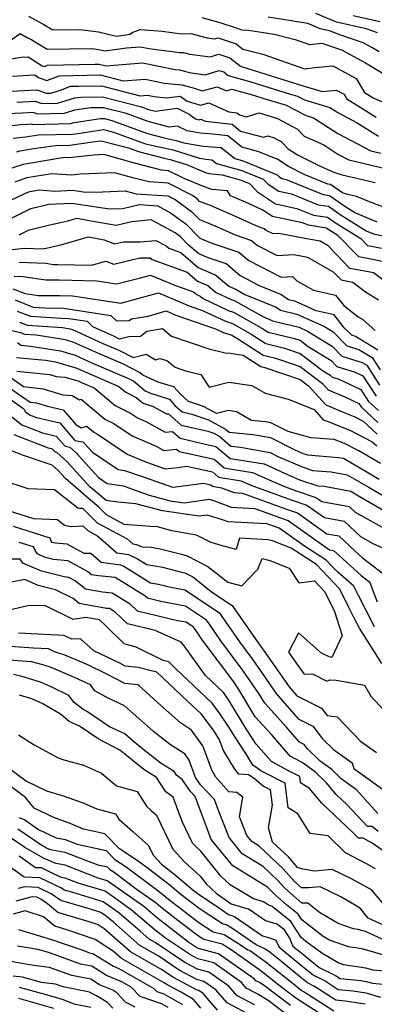
# Model space of a CAD drawing. Extents: x 1839445 to 1843564, y 2720541 to 2723595.
# Drawn here: x 1841473 to 1841574, y 2722872 to 2723154 of the extents above; entities that cross this region are included whole.
import ezdxf

# ---------------------------------------------------------------- set-up
doc = ezdxf.new("R2010")
doc.units = 0

msp = doc.modelspace()

# ---------------------------------------------------------------- linework, layer by layer
at = {"layer": 'Unknown_Line_Type', "color": 0}
for points in [[(1841475.39, 2723154.74, 878), (1841479.8, 2723152.42, 878), (1841482.42, 2723150.87, 878), (1841490.11, 2723150.96, 878), (1841495.45, 2723150.31, 878), (1841500.6, 2723149.03, 878), (1841504.53, 2723149.61, 878), (1841505.14, 2723150.07, 878), (1841507.4, 2723150.93, 878), (1841513.73, 2723150.44, 878), (1841519.28, 2723149.72, 878), (1841521.93, 2723149.8, 878), (1841526.6, 2723148.53, 878), (1841528.83, 2723148.25, 878), (1841529.77, 2723148.54, 878), (1841534.87, 2723146.88, 878), (1841536.81, 2723145.31, 878), (1841542.54, 2723143.86, 878), (1841554.44, 2723139.71, 878), (1841557.4, 2723140.09, 878), (1841562.56, 2723140.58, 878), (1841569.29, 2723136.93, 878), (1841571.64, 2723132.96, 878), (1841574.28, 2723131.32, 878), (1841581.24, 2723128.22, 878)], [(1841575.37, 2723149.97, 872), (1841572.14, 2723151.14, 872), (1841563.63, 2723153.01, 872), (1841557.72, 2723155.57, 872)], [(1841576.03, 2723153.19, 870), (1841568.35, 2723154.88, 870)], [(1841525.1, 2723154.36, 876), (1841530.23, 2723152.97, 876), (1841534.94, 2723151.44, 876), (1841536.56, 2723150.82, 876), (1841538.46, 2723150.77, 876), (1841545.76, 2723149.59, 876), (1841551.8, 2723148.05, 876), (1841555.9, 2723146.62, 876), (1841559.44, 2723147.08, 876), (1841565.09, 2723145.1, 876), (1841571.94, 2723141.39, 876), (1841577.79, 2723137.93, 876)], [(1841575.85, 2723144.53, 874), (1841573.71, 2723145.8, 874), (1841571.21, 2723147.15, 874), (1841564.83, 2723149.38, 874), (1841561.65, 2723150.54, 874), (1841558.9, 2723151.14, 874), (1841557, 2723151.96, 874), (1841555.42, 2723152.65, 874), (1841544.02, 2723154.5, 874)], [(1841469.84, 2723147.49, 880), (1841473.08, 2723149.84, 880), (1841474.83, 2723148.78, 880), (1841476.38, 2723147.96, 880), (1841480.76, 2723145.37, 880), (1841493.6, 2723145.51, 880), (1841495.52, 2723145.28, 880), (1841497.37, 2723144.82, 880), (1841503.54, 2723145.72, 880), (1841507.42, 2723146.04, 880), (1841510.55, 2723145.4, 880), (1841518.81, 2723144.34, 880), (1841519.83, 2723144.37, 880), (1841521.62, 2723143.88, 880), (1841527.45, 2723143.14, 880), (1841529.91, 2723143.88, 880), (1841533.11, 2723142.84, 880), (1841536.1, 2723140.44, 880), (1841538.23, 2723139.84, 880), (1841551.27, 2723135.69, 880), (1841552.56, 2723135.31, 880), (1841554.08, 2723134.88, 880), (1841559.54, 2723133.24, 880), (1841563.56, 2723133.62, 880), (1841565.78, 2723132.41, 880), (1841566.56, 2723131.09, 880), (1841574.97, 2723125.9, 880)], [(1841462.36, 2723141.22, 882), (1841473.37, 2723143.04, 882), (1841475.34, 2723143.16, 882), (1841479.38, 2723140.6, 882), (1841479.97, 2723140.4, 882), (1841480.91, 2723140.78, 882), (1841494.51, 2723141.07, 882), (1841495.69, 2723141.08, 882), (1841497.69, 2723140.57, 882), (1841508.12, 2723141.4, 882), (1841517.39, 2723139.51, 882), (1841518.74, 2723139.38, 882), (1841521.47, 2723138.61, 882), (1841526.06, 2723138.03, 882), (1841530.04, 2723139.23, 882), (1841531.35, 2723138.81, 882), (1841532.58, 2723137.82, 882), (1841539.07, 2723135.99, 882), (1841547.06, 2723133.46, 882), (1841550.41, 2723132.45, 882), (1841552.47, 2723131.87, 882), (1841554.45, 2723130.85, 882), (1841561.71, 2723128.67, 882), (1841564.05, 2723127.17, 882), (1841569.56, 2723124.23, 882), (1841575.65, 2723120.47, 882)], [(1841470.84, 2723137.58, 884), (1841477.15, 2723137.95, 884), (1841478.5, 2723137.1, 884), (1841480.67, 2723136.36, 884), (1841484.17, 2723137.74, 884), (1841492.14, 2723137.91, 884), (1841496, 2723137.96, 884), (1841502.54, 2723136.27, 884), (1841508.82, 2723136.77, 884), (1841514.4, 2723135.63, 884), (1841519.34, 2723135.13, 884), (1841522.54, 2723134.23, 884), (1841525.14, 2723133.41, 884), (1841529.42, 2723134.58, 884), (1841532.08, 2723133.39, 884), (1841533.67, 2723133.9, 884), (1841539.9, 2723132.15, 884), (1841542.84, 2723131.22, 884), (1841548.27, 2723129.59, 884), (1841549, 2723129.38, 884), (1841554.89, 2723126.35, 884), (1841557.07, 2723125.69, 884), (1841564.05, 2723121.23, 884), (1841573.48, 2723116.21, 884), (1841576.27, 2723115.53, 884)], [(1841470.51, 2723133.35, 886), (1841477.81, 2723133.72, 886), (1841480.56, 2723132.75, 886), (1841481.84, 2723132.78, 886), (1841484.88, 2723133.7, 886), (1841487.42, 2723134.7, 886), (1841489.76, 2723134.75, 886), (1841496.3, 2723134.83, 886), (1841507.38, 2723131.97, 886), (1841509.52, 2723132.14, 886), (1841511.42, 2723131.75, 886), (1841514.91, 2723131.39, 886), (1841518.87, 2723131.88, 886), (1841520.82, 2723130.49, 886), (1841524.66, 2723129.27, 886), (1841527.09, 2723129.94, 886), (1841532.76, 2723127.39, 886), (1841535.09, 2723127.14, 886), (1841535.83, 2723126.54, 886), (1841537.83, 2723126.01, 886), (1841541.45, 2723127.15, 886), (1841546.69, 2723125.51, 886), (1841552.43, 2723122.41, 886), (1841554.34, 2723120.45, 886), (1841559.95, 2723117.91, 886), (1841564.05, 2723115.29, 886), (1841567.11, 2723113.66, 886), (1841576.8, 2723111.32, 886)], [(1841472.07, 2723130.19, 888), (1841477.31, 2723130.45, 888), (1841479.28, 2723129.76, 888), (1841483.73, 2723129.86, 888), (1841488.71, 2723131.38, 888), (1841490.42, 2723131.63, 888), (1841496.6, 2723131.71, 888), (1841507.81, 2723128.81, 888), (1841509.81, 2723128.09, 888), (1841511.79, 2723127.54, 888), (1841517.99, 2723128.43, 888), (1841521.46, 2723126.71, 888), (1841523.25, 2723125.43, 888), (1841524.17, 2723125.13, 888), (1841524.76, 2723125.3, 888), (1841526.14, 2723124.68, 888), (1841533.78, 2723123.83, 888), (1841536.18, 2723121.9, 888), (1841542.72, 2723120.15, 888), (1841543.98, 2723120.55, 888), (1841545.8, 2723119.98, 888), (1841547.78, 2723118.91, 888), (1841549.8, 2723116.85, 888), (1841552.46, 2723115.13, 888), (1841558.76, 2723111.9, 888), (1841562.84, 2723110.1, 888), (1841564.89, 2723109.49, 888), (1841574.68, 2723107.18, 888)], [(1841577.62, 2723099.95, 890), (1841573.1, 2723101.64, 890), (1841569.39, 2723103.14, 890), (1841566.52, 2723103.81, 890), (1841565.31, 2723104.17, 890), (1841561.93, 2723106.57, 890), (1841561.17, 2723106.69, 890), (1841554.38, 2723109.44, 890), (1841549.87, 2723111.76, 890), (1841546.81, 2723113.72, 890), (1841541.42, 2723115.95, 890), (1841536.53, 2723117.25, 890), (1841532.47, 2723120.53, 890), (1841528.23, 2723121, 890), (1841524.58, 2723121.28, 890), (1841520.85, 2723121.92, 890), (1841518.05, 2723123.31, 890), (1841515.73, 2723122.98, 890), (1841509.66, 2723124.66, 890), (1841503.54, 2723126.87, 890), (1841496.9, 2723128.58, 890), (1841493.25, 2723128.54, 890), (1841488.6, 2723127.85, 890), (1841485.61, 2723126.94, 890), (1841478, 2723126.77, 890), (1841476.81, 2723127.19, 890), (1841473.64, 2723127.03, 890), (1841467.45, 2723126.76, 890)], [(1841468.47, 2723123.18, 892), (1841473.05, 2723123.77, 892), (1841475.2, 2723123.87, 892), (1841476.31, 2723123.93, 892), (1841476.72, 2723123.78, 892), (1841487.5, 2723124.02, 892), (1841488.49, 2723124.32, 892), (1841496.07, 2723125.44, 892), (1841497.2, 2723125.46, 892), (1841499.26, 2723124.92, 892), (1841509.52, 2723121.23, 892), (1841514.28, 2723119.91, 892), (1841517.73, 2723119.18, 892), (1841519.9, 2723118.5, 892), (1841525.41, 2723117.55, 892), (1841530.59, 2723117.15, 892), (1841534.47, 2723114.02, 892), (1841536.65, 2723113.42, 892), (1841546.63, 2723109.39, 892), (1841547.07, 2723108.92, 892), (1841548.06, 2723108.27, 892), (1841549.22, 2723108.03, 892), (1841559.79, 2723103.74, 892), (1841561.62, 2723103.47, 892), (1841566.25, 2723100.19, 892), (1841569.02, 2723098.48, 892), (1841575.2, 2723095.93, 892)], [(1841471.04, 2723119.81, 894), (1841474.57, 2723120.27, 894), (1841478.32, 2723120.78, 894), (1841488.06, 2723120.99, 894), (1841490.2, 2723121.3, 894), (1841496.94, 2723122.31, 894), (1841499.73, 2723121.57, 894), (1841508.61, 2723118.34, 894), (1841511.02, 2723117.72, 894), (1841516.86, 2723116.48, 894), (1841524.41, 2723114.14, 894), (1841526.24, 2723113.82, 894), (1841527.97, 2723113.69, 894), (1841529.26, 2723112.65, 894), (1841536.47, 2723110.65, 894), (1841542.66, 2723108.15, 894), (1841544.04, 2723106.7, 894), (1841547.13, 2723104.66, 894), (1841550.76, 2723103.9, 894), (1841558.41, 2723100.8, 894), (1841561.31, 2723100.36, 894), (1841564.63, 2723098.01, 894), (1841572.14, 2723093.38, 894), (1841574.24, 2723092.51, 894), (1841577.01, 2723091.87, 894)], [(1841472.08, 2723115.93, 896), (1841472.99, 2723116.24, 896), (1841477.56, 2723116.99, 896), (1841483.23, 2723117.76, 896), (1841487.29, 2723117.85, 896), (1841493.72, 2723118.77, 896), (1841496.21, 2723119.14, 896), (1841504.07, 2723117.07, 896), (1841506.91, 2723116.03, 896), (1841514.27, 2723114.14, 896), (1841515.99, 2723113.77, 896), (1841520.67, 2723112.33, 896), (1841526.12, 2723110.03, 896), (1841527.08, 2723109.71, 896), (1841530.87, 2723109.38, 896), (1841536.29, 2723107.88, 896), (1841538.68, 2723106.92, 896), (1841541, 2723104.47, 896), (1841546.2, 2723101.04, 896), (1841552.3, 2723099.77, 896), (1841557.02, 2723097.86, 896), (1841561.01, 2723097.25, 896), (1841563.02, 2723095.83, 896), (1841570.58, 2723091.17, 896), (1841572.52, 2723089.15, 896), (1841573.66, 2723088.95, 896), (1841576.46, 2723088.35, 896)], [(1841576.69, 2723084.55, 898), (1841573.46, 2723085.24, 898), (1841569.99, 2723085.87, 898), (1841564.04, 2723092.02, 898), (1841561.4, 2723093.65, 898), (1841560.7, 2723094.14, 898), (1841555.64, 2723094.91, 898), (1841553.84, 2723095.64, 898), (1841545.27, 2723097.43, 898), (1841542.3, 2723099.39, 898), (1841537.6, 2723101.5, 898), (1841533.23, 2723103.39, 898), (1841532.4, 2723104.83, 898), (1841527.93, 2723105.21, 898), (1841525.03, 2723106.18, 898), (1841519.99, 2723108.3, 898), (1841515.56, 2723110.55, 898), (1841513.52, 2723110.69, 898), (1841505.83, 2723112.73, 898), (1841497.04, 2723115.15, 898), (1841494.16, 2723115.02, 898), (1841486.99, 2723114.2, 898), (1841485.72, 2723114.29, 898), (1841473.95, 2723112.36, 898), (1841470.69, 2723111.23, 898)], [(1841577.63, 2723078.73, 900), (1841574.23, 2723081.33, 900), (1841573.27, 2723081.53, 900), (1841567.45, 2723082.58, 900), (1841561.22, 2723089.03, 900), (1841558.9, 2723090.37, 900), (1841554.54, 2723091.15, 900), (1841547.12, 2723092.56, 900), (1841545.45, 2723092.45, 900), (1841543.5, 2723093.44, 900), (1841542.91, 2723093.95, 900), (1841541.29, 2723094.49, 900), (1841533.85, 2723097.84, 900), (1841527.52, 2723100.57, 900), (1841524.38, 2723101.77, 900), (1841523.72, 2723102.45, 900), (1841522.35, 2723103.45, 900), (1841515.45, 2723106.95, 900), (1841509.89, 2723107.33, 900), (1841505.31, 2723108.54, 900), (1841500.08, 2723109.98, 900), (1841490.27, 2723109.54, 900), (1841487.86, 2723109.26, 900), (1841482.15, 2723109.66, 900), (1841474.91, 2723108.48, 900), (1841471.51, 2723107.3, 900)], [(1841465.55, 2723099.78, 902), (1841474.59, 2723104.15, 902), (1841475.86, 2723104.59, 902), (1841478.58, 2723105.04, 902), (1841482.94, 2723104.73, 902), (1841488.14, 2723104.94, 902), (1841491.71, 2723104.4, 902), (1841496.64, 2723104.52, 902), (1841503.12, 2723104.81, 902), (1841504.79, 2723104.35, 902), (1841506.26, 2723103.96, 902), (1841515.34, 2723103.35, 902), (1841517.43, 2723102.29, 902), (1841522.1, 2723098.87, 902), (1841524.37, 2723096.56, 902), (1841526.27, 2723095.83, 902), (1841530.1, 2723094.18, 902), (1841534.6, 2723092.15, 902), (1841539.29, 2723090.59, 902), (1841540.99, 2723089.13, 902), (1841546.61, 2723086.26, 902), (1841551.43, 2723086.56, 902), (1841553.91, 2723086.1, 902), (1841555.36, 2723085.84, 902), (1841562.67, 2723081.62, 902), (1841564.92, 2723079.29, 902), (1841568.28, 2723078.68, 902), (1841571.96, 2723075.86, 902), (1841575.65, 2723073.6, 902)], [(1841467.25, 2723095.31, 904), (1841476.12, 2723099.74, 904), (1841481.24, 2723100.99, 904), (1841487.83, 2723101.25, 904), (1841498.61, 2723099.61, 904), (1841502.46, 2723099.7, 904), (1841507.23, 2723100.83, 904), (1841512.46, 2723100.49, 904), (1841516.05, 2723098.53, 904), (1841520.48, 2723095.3, 904), (1841524.35, 2723091.35, 904), (1841525.01, 2723091.09, 904), (1841526.35, 2723090.52, 904), (1841527.92, 2723089.81, 904), (1841535.67, 2723087.23, 904), (1841538.48, 2723084.82, 904), (1841547.77, 2723080.07, 904), (1841550.99, 2723080.28, 904), (1841552.31, 2723079.02, 904), (1841557.07, 2723076.4, 904), (1841563.33, 2723074.96, 904), (1841565.71, 2723071.93, 904), (1841569.83, 2723068.76, 904), (1841571.17, 2723067.94, 904), (1841574.74, 2723064.85, 904)], [(1841575.46, 2723059.22, 906), (1841569.04, 2723063.12, 906), (1841568.01, 2723063.44, 906), (1841565.83, 2723065.62, 906), (1841562.96, 2723069.27, 906), (1841557.79, 2723070.46, 906), (1841551.69, 2723073.19, 906), (1841549.9, 2723073.63, 906), (1841547.69, 2723075.13, 906), (1841541.6, 2723077.63, 906), (1841535.97, 2723080.51, 906), (1841532.05, 2723083.88, 906), (1841527.16, 2723085.5, 906), (1841524.24, 2723086.75, 906), (1841521.28, 2723089.25, 906), (1841518.85, 2723091.72, 906), (1841517.4, 2723092.79, 906), (1841513.92, 2723094.69, 906), (1841510.54, 2723096.47, 906), (1841504.99, 2723095.95, 906), (1841500.58, 2723094.87, 906), (1841493.91, 2723095.99, 906), (1841489.22, 2723096.83, 906), (1841486.72, 2723096.12, 906), (1841481.14, 2723094.86, 906), (1841475.33, 2723093.44, 906), (1841472.62, 2723092.09, 906)], [(1841467.09, 2723087.65, 908), (1841474.18, 2723088.42, 908), (1841479.63, 2723088.18, 908), (1841484.69, 2723089.33, 908), (1841492.57, 2723091.58, 908), (1841497.1, 2723090.76, 908), (1841500.09, 2723089.58, 908), (1841502.68, 2723090.23, 908), (1841507.4, 2723090.14, 908), (1841511.94, 2723090.57, 908), (1841514.84, 2723089.04, 908), (1841515.61, 2723088.33, 908), (1841519.01, 2723087.1, 908), (1841524.04, 2723082.86, 908), (1841529.09, 2723080.69, 908), (1841532.82, 2723077.49, 908), (1841534.29, 2723076.79, 908), (1841534.58, 2723076.69, 908), (1841537.34, 2723075.15, 908), (1841546.32, 2723071.47, 908), (1841547.59, 2723070.6, 908), (1841552.3, 2723069.46, 908), (1841560.21, 2723065.92, 908), (1841562.64, 2723064.42, 908), (1841566.59, 2723060.45, 908), (1841570, 2723059.41, 908), (1841573.86, 2723057.07, 908), (1841576.15, 2723053.54, 908)], [(1841472.74, 2723084.39, 910), (1841480.36, 2723084.06, 910), (1841482.57, 2723083.73, 910), (1841483.87, 2723083.74, 910), (1841493.49, 2723083.48, 910), (1841497.58, 2723084.65, 910), (1841499.82, 2723083.77, 910), (1841507.29, 2723085.63, 910), (1841510.31, 2723085.57, 910), (1841510.82, 2723085.12, 910), (1841520.87, 2723081.47, 910), (1841523.83, 2723078.97, 910), (1841526.82, 2723077.69, 910), (1841529.02, 2723075.8, 910), (1841533.46, 2723073.68, 910), (1841534.34, 2723073.39, 910), (1841542.68, 2723068.73, 910), (1841544.96, 2723067.8, 910), (1841545.28, 2723067.58, 910), (1841552.92, 2723065.72, 910), (1841555.33, 2723064.64, 910), (1841562.35, 2723060.3, 910), (1841565.17, 2723057.47, 910), (1841570.97, 2723055.7, 910), (1841572.27, 2723054.91, 910), (1841575.97, 2723049.2, 910)], [(1841471.31, 2723080.36, 912), (1841473.82, 2723080.25, 912), (1841480.37, 2723079.28, 912), (1841484.19, 2723079.3, 912), (1841495, 2723079.02, 912), (1841500.61, 2723078.16, 912), (1841507.09, 2723079.78, 912), (1841510.41, 2723080.69, 912), (1841517.54, 2723077.72, 912), (1841522.72, 2723075.84, 912), (1841523.63, 2723075.07, 912), (1841524.54, 2723074.68, 912), (1841525.21, 2723074.11, 912), (1841532.63, 2723070.56, 912), (1841534.1, 2723070.08, 912), (1841542.29, 2723065.51, 912), (1841544.05, 2723064.37, 912), (1841551.6, 2723062.53, 912), (1841553.19, 2723062, 912), (1841555.5, 2723060.24, 912), (1841562.07, 2723056.18, 912), (1841563.75, 2723054.49, 912), (1841569.01, 2723052.88, 912), (1841571.17, 2723051.86, 912), (1841574.99, 2723045.98, 912)], [(1841470.94, 2723076.76, 914), (1841474.48, 2723075.38, 914), (1841478.16, 2723074.83, 914), (1841484.52, 2723074.87, 914), (1841488, 2723074.77, 914), (1841501.91, 2723072.65, 914), (1841504, 2723073.17, 914), (1841512.64, 2723075.55, 914), (1841521.42, 2723071.88, 914), (1841525.47, 2723070.47, 914), (1841531.8, 2723067.45, 914), (1841533.86, 2723066.77, 914), (1841538.95, 2723063.93, 914), (1841543.36, 2723061.07, 914), (1841548.75, 2723059.75, 914), (1841553.19, 2723058.27, 914), (1841559.62, 2723053.4, 914), (1841561.78, 2723052.06, 914), (1841562.34, 2723051.5, 914), (1841564.06, 2723050.97, 914), (1841570.57, 2723047.91, 914), (1841572.82, 2723044.45, 914), (1841575.63, 2723041.87, 914)], [(1841471.59, 2723073.57, 916), (1841476.8, 2723071.53, 916), (1841480.24, 2723071.29, 916), (1841485.45, 2723071.22, 916), (1841498.98, 2723069.15, 916), (1841500.61, 2723067.54, 916), (1841504.26, 2723067.69, 916), (1841504.88, 2723068.18, 916), (1841509.66, 2723068.96, 916), (1841514.87, 2723070.4, 916), (1841517.64, 2723069.24, 916), (1841528.93, 2723065.31, 916), (1841530.96, 2723064.34, 916), (1841533.61, 2723063.47, 916), (1841535.6, 2723062.36, 916), (1841542.67, 2723057.77, 916), (1841545.91, 2723056.98, 916), (1841553.19, 2723054.55, 916), (1841559.62, 2723049.68, 916), (1841561.26, 2723047.86, 916), (1841566.05, 2723045.81, 916), (1841569.97, 2723043.96, 916), (1841570.64, 2723042.93, 916), (1841575.47, 2723038.5, 916)], [(1841472.23, 2723070.38, 918), (1841475.96, 2723068.92, 918), (1841484.91, 2723068.31, 918), (1841486.94, 2723068.28, 918), (1841492.22, 2723067.47, 918), (1841493.73, 2723065.98, 918), (1841498.23, 2723063.93, 918), (1841499.92, 2723063.21, 918), (1841501.43, 2723062.43, 918), (1841504.13, 2723063.09, 918), (1841507.55, 2723063.23, 918), (1841509.34, 2723064.66, 918), (1841513.77, 2723065.38, 918), (1841516.42, 2723063.23, 918), (1841527.07, 2723059.57, 918), (1841531.71, 2723058.4, 918), (1841533.23, 2723058.34, 918), (1841536.86, 2723057.79, 918), (1841541.98, 2723054.47, 918), (1841543.07, 2723054.2, 918), (1841553.19, 2723050.83, 918), (1841555.65, 2723048.96, 918), (1841560.53, 2723043.58, 918), (1841566.5, 2723041.02, 918), (1841568.87, 2723040.09, 918), (1841571.23, 2723038.87, 918), (1841575.31, 2723035.13, 918)], [(1841576.21, 2723026.74, 922), (1841569.98, 2723030.37, 922), (1841565.92, 2723032.47, 922), (1841562.96, 2723033.63, 922), (1841556.27, 2723034.08, 922), (1841549.77, 2723035.91, 922), (1841544.85, 2723038.38, 922), (1841543.3, 2723038.66, 922), (1841539.26, 2723039.05, 922), (1841534.95, 2723041.57, 922), (1841532.67, 2723041.9, 922), (1841529.26, 2723041.03, 922), (1841525.5, 2723043.08, 922), (1841521.28, 2723044.53, 922), (1841518.83, 2723046.65, 922), (1841517.03, 2723048.7, 922), (1841514.45, 2723049.44, 922), (1841512.78, 2723049.97, 922), (1841508.21, 2723052.01, 922), (1841507.43, 2723052.68, 922), (1841502.65, 2723055.14, 922), (1841495.26, 2723058.29, 922), (1841488.44, 2723061.4, 922), (1841486, 2723062.12, 922), (1841477.6, 2723063.48, 922), (1841474.27, 2723063.71, 922), (1841473.53, 2723064, 922), (1841470.24, 2723064.79, 922)], [(1841472.88, 2723067.19, 920), (1841475.11, 2723066.32, 920), (1841485.17, 2723065.63, 920), (1841487.39, 2723065.27, 920), (1841488.04, 2723065.08, 920), (1841496.75, 2723061.11, 920), (1841501.29, 2723059.18, 920), (1841505.36, 2723057.07, 920), (1841509.13, 2723057.99, 920), (1841511.8, 2723056.37, 920), (1841513.07, 2723056.83, 920), (1841515.01, 2723056.27, 920), (1841517.39, 2723054.35, 920), (1841520.4, 2723053.31, 920), (1841524.75, 2723052.22, 920), (1841527.19, 2723048.63, 920), (1841532.82, 2723050.07, 920), (1841539.42, 2723049.08, 920), (1841543.17, 2723046.89, 920), (1841549.82, 2723045.17, 920), (1841557.2, 2723042.16, 920), (1841559.79, 2723039.29, 920), (1841560.91, 2723038.82, 920), (1841567.4, 2723036.28, 920), (1841573.86, 2723032.94, 920), (1841575.14, 2723031.76, 920)], [(1841472.31, 2723061.33, 924), (1841473.24, 2723060.65, 924), (1841476.02, 2723060.36, 924), (1841484.6, 2723058.97, 924), (1841488.84, 2723057.72, 924), (1841493.78, 2723055.47, 924), (1841504.02, 2723051.11, 924), (1841505.63, 2723050.28, 924), (1841508.84, 2723047.54, 924), (1841510.41, 2723046.84, 924), (1841514.85, 2723045.44, 924), (1841515.8, 2723045.17, 924), (1841517.36, 2723043.39, 924), (1841519.42, 2723041.53, 924), (1841522.2, 2723040.88, 924), (1841526.99, 2723039.24, 924), (1841531.83, 2723036.6, 924), (1841532.85, 2723035.72, 924), (1841539.71, 2723035.05, 924), (1841544.75, 2723034.15, 924), (1841551.66, 2723030.67, 924), (1841554.11, 2723029.6, 924), (1841555.28, 2723029.21, 924), (1841564.17, 2723028.5, 924), (1841565.67, 2723028.23, 924), (1841575.82, 2723022.3, 924)], [(1841472.03, 2723057.13, 926), (1841480.31, 2723056.29, 926), (1841483.21, 2723055.82, 926), (1841489.25, 2723054.04, 926), (1841492.29, 2723052.66, 926), (1841501.26, 2723048.83, 926), (1841503.26, 2723047.16, 926), (1841506.3, 2723045.67, 926), (1841508.26, 2723044, 926), (1841511.16, 2723043.06, 926), (1841514.93, 2723040.94, 926), (1841515.55, 2723041, 926), (1841519.13, 2723037.76, 926), (1841526.76, 2723035.98, 926), (1841528.48, 2723035.39, 926), (1841530.22, 2723034.45, 926), (1841533.39, 2723031.71, 926), (1841536.11, 2723031.44, 926), (1841544.64, 2723029.91, 926), (1841546.87, 2723028.79, 926), (1841553.56, 2723025.85, 926), (1841556.77, 2723024.79, 926), (1841562.12, 2723024.36, 926), (1841566.68, 2723023.54, 926), (1841572.65, 2723020.05, 926), (1841579.8, 2723015.88, 926)], [(1841472.14, 2723053.21, 928), (1841481.56, 2723052.22, 928), (1841483.4, 2723051.65, 928), (1841485.8, 2723051.5, 928), (1841489.65, 2723050.36, 928), (1841490.81, 2723049.84, 928), (1841494.2, 2723048.39, 928), (1841500.27, 2723043.3, 928), (1841504.6, 2723041.17, 928), (1841506.61, 2723039.82, 928), (1841509.24, 2723038.71, 928), (1841514.55, 2723035.72, 928), (1841516.69, 2723035.94, 928), (1841518.84, 2723033.99, 928), (1841526.85, 2723032.12, 928), (1841529.1, 2723031.63, 928), (1841533.17, 2723028.16, 928), (1841533.87, 2723028.04, 928), (1841542.87, 2723026.63, 928), (1841548.72, 2723023.99, 928), (1841553.02, 2723022.11, 928), (1841558.26, 2723020.37, 928), (1841560.07, 2723020.22, 928), (1841567.69, 2723018.86, 928), (1841569.48, 2723017.81, 928), (1841581.48, 2723010.8, 928)], [(1841470.14, 2723051.47, 930), (1841474.03, 2723048.75, 930), (1841479.65, 2723048.16, 930), (1841485.24, 2723046.42, 930), (1841487.96, 2723046.25, 930), (1841490.08, 2723044.98, 930), (1841490.5, 2723045.13, 930), (1841497.28, 2723039.44, 930), (1841499.88, 2723038.17, 930), (1841505.12, 2723034.62, 930), (1841512, 2723031.71, 930), (1841514.17, 2723030.49, 930), (1841517.83, 2723030.87, 930), (1841518.56, 2723030.21, 930), (1841521.26, 2723029.58, 930), (1841528.61, 2723027.98, 930), (1841531.5, 2723025.52, 930), (1841534.25, 2723025.04, 930), (1841539.6, 2723024.2, 930), (1841548.24, 2723020.31, 930), (1841552.06, 2723018.92, 930), (1841557.73, 2723017.03, 930), (1841559.39, 2723015.86, 930), (1841567.27, 2723014.45, 930), (1841568.98, 2723012.84, 930), (1841580.18, 2723006.59, 930)], [(1841469.3, 2723048.92, 932), (1841475.91, 2723044.29, 932), (1841477.74, 2723044.1, 932), (1841480.89, 2723043.12, 932), (1841485.37, 2723042.09, 932), (1841489.12, 2723037.79, 932), (1841490.55, 2723036.93, 932), (1841492.05, 2723037.46, 932), (1841494.3, 2723035.58, 932), (1841495.16, 2723035.16, 932), (1841503.64, 2723029.43, 932), (1841508.7, 2723027.29, 932), (1841512.7, 2723025.9, 932), (1841514.55, 2723025.24, 932), (1841518.15, 2723025.57, 932), (1841520.71, 2723025.94, 932), (1841528.13, 2723024.32, 932), (1841529.83, 2723022.88, 932), (1841534.62, 2723022.04, 932), (1841536.32, 2723021.77, 932), (1841539.07, 2723020.54, 932), (1841550.66, 2723016.31, 932), (1841555.09, 2723014.84, 932), (1841560.14, 2723011.26, 932), (1841565.78, 2723010.25, 932), (1841570.48, 2723005.82, 932), (1841574.19, 2723003.75, 932), (1841576.64, 2723002.72, 932)], [(1841468.45, 2723046.36, 934), (1841474.1, 2723042.42, 934), (1841474.51, 2723041.62, 934), (1841475.69, 2723040.66, 934), (1841477.72, 2723039.88, 934), (1841484.37, 2723038.35, 934), (1841488.73, 2723033.34, 934), (1841490.95, 2723032.91, 934), (1841491.52, 2723032.4, 934), (1841493.72, 2723030, 934), (1841501.08, 2723025.04, 934), (1841502.95, 2723024.74, 934), (1841508.8, 2723022.72, 934), (1841516.62, 2723019.94, 934), (1841517.61, 2723020.03, 934), (1841525.42, 2723021.16, 934), (1841527.65, 2723020.67, 934), (1841528.16, 2723020.24, 934), (1841530.72, 2723019.79, 934), (1841534.33, 2723018.41, 934), (1841536.68, 2723018.29, 934), (1841549.27, 2723013.7, 934), (1841552.46, 2723012.64, 934), (1841560.9, 2723006.66, 934), (1841564.29, 2723006.05, 934), (1841568.93, 2723001.69, 934), (1841571.06, 2722999.79, 934), (1841578.77, 2722993.84, 934)], [(1841470.08, 2723040.61, 936), (1841473.53, 2723037.8, 936), (1841479.44, 2723035.51, 936), (1841483.36, 2723034.61, 936), (1841485.93, 2723031.66, 936), (1841487.24, 2723031.41, 936), (1841488.94, 2723029.87, 936), (1841495.49, 2723022.73, 936), (1841498, 2723021.05, 936), (1841502.64, 2723020.32, 936), (1841504.91, 2723019.54, 936), (1841509.99, 2723017.73, 936), (1841516.02, 2723016.1, 936), (1841520, 2723015.52, 936), (1841527.13, 2723016.52, 936), (1841528.73, 2723016.04, 936), (1841533.44, 2723014.24, 936), (1841540.2, 2723013.89, 936), (1841547.88, 2723011.09, 936), (1841549.82, 2723010.44, 936), (1841561.65, 2723002.06, 936), (1841562.8, 2723001.85, 936), (1841564.37, 2723000.38, 936), (1841570.73, 2722994.72, 936), (1841573.17, 2722992.83, 936), (1841573.52, 2722991.68, 936), (1841575.3, 2722987.17, 936)], [(1841574.47, 2722980, 938), (1841569.89, 2722988.97, 938), (1841568.58, 2722991.6, 938), (1841563.99, 2722995.66, 938), (1841562.27, 2722997.4, 938), (1841560.66, 2722999.08, 938), (1841554.45, 2723003.1, 938), (1841547.19, 2723008.24, 938), (1841546.49, 2723008.48, 938), (1841543.71, 2723009.49, 938), (1841532.56, 2723010.07, 938), (1841530.99, 2723010.67, 938), (1841526.6, 2723012, 938), (1841524.17, 2723011.66, 938), (1841513.79, 2723013.17, 938), (1841506.19, 2723015.21, 938), (1841501.01, 2723015.68, 938), (1841497.71, 2723016.13, 938), (1841495.16, 2723018.24, 938), (1841493.01, 2723020.11, 938), (1841486.37, 2723027.35, 938), (1841483.52, 2723029.9, 938), (1841483.13, 2723029.98, 938), (1841482.35, 2723030.88, 938), (1841481.16, 2723031.15, 938), (1841471.36, 2723034.95, 938)], [(1841576.6, 2722969.46, 940), (1841570.18, 2722979.59, 940), (1841568.62, 2722982.64, 940), (1841567.07, 2722985.74, 940), (1841564.6, 2722990.81, 940), (1841562.74, 2722992.69, 940), (1841557.86, 2722997.81, 940), (1841550.6, 2723002.49, 940), (1841545.34, 2723004.57, 940), (1841544.05, 2723004.93, 940), (1841535.84, 2723005.34, 940), (1841534.93, 2723002.09, 940), (1841530.56, 2723003.23, 940), (1841527.74, 2723004.12, 940), (1841523.58, 2723006.23, 940), (1841516.5, 2723007.5, 940), (1841512.33, 2723008.61, 940), (1841510.35, 2723008.75, 940), (1841502.85, 2723009.32, 940), (1841497.73, 2723012.06, 940), (1841495.54, 2723014.25, 940), (1841492.58, 2723016.7, 940), (1841486, 2723022.42, 940), (1841483.79, 2723024.83, 940), (1841482.22, 2723026.24, 940), (1841473.76, 2723029.13, 940), (1841468.51, 2723031.26, 940)], [(1841467.66, 2723022.11, 942), (1841475.27, 2723019.57, 942), (1841482.9, 2723019.29, 942), (1841489.59, 2723014.02, 942), (1841490.06, 2723013.93, 942), (1841490.91, 2723013.98, 942), (1841495.06, 2723009.8, 942), (1841503.71, 2723005.17, 942), (1841505.33, 2723003.74, 942), (1841506.31, 2723003.6, 942), (1841507.99, 2723002.85, 942), (1841510.45, 2723002.77, 942), (1841512.74, 2723002.38, 942), (1841519.26, 2723000.76, 942), (1841520.86, 2723000.34, 942), (1841526.79, 2722997.24, 942), (1841532.47, 2722992.77, 942), (1841536.55, 2722991.71, 942), (1841541.14, 2722996.53, 942), (1841542.35, 2722999.59, 942), (1841544.53, 2722998.98, 942), (1841550.06, 2722996.8, 942), (1841552.82, 2722992.6, 942), (1841557.31, 2722993.2, 942), (1841560.27, 2722989.98, 942), (1841563.06, 2722984.36, 942), (1841565.29, 2722977.52, 942), (1841562.29, 2722971.25, 942), (1841561.49, 2722971.37, 942), (1841559.29, 2722972.47, 942), (1841552.74, 2722978.31, 942), (1841549.91, 2722972.78, 942), (1841554.27, 2722966.56, 942), (1841556.95, 2722966.41, 942), (1841560.89, 2722964.49, 942), (1841561.67, 2722964.84, 942), (1841563.5, 2722964.69, 942), (1841571.61, 2722963.26, 942), (1841573.48, 2722960.19, 942), (1841579.78, 2722953.35, 942)], [(1841469.37, 2723013.37, 944), (1841476.91, 2723010.98, 944), (1841483.7, 2723010.73, 944), (1841485.78, 2723009.1, 944), (1841487.64, 2723008.72, 944), (1841491.02, 2723008.93, 944), (1841492.4, 2723007.53, 944), (1841495.28, 2723005.99, 944), (1841500.77, 2723001.15, 944), (1841504.06, 2723000.68, 944), (1841506.69, 2722999.5, 944), (1841509.35, 2722997.86, 944), (1841511.65, 2722997.44, 944), (1841513.79, 2722997.08, 944), (1841515.97, 2722996.54, 944), (1841520.4, 2722995.4, 944), (1841522.46, 2722994.31, 944), (1841528.15, 2722989.85, 944), (1841533.78, 2722986.1, 944), (1841533.94, 2722985.86, 944), (1841541.15, 2722975.39, 944), (1841542.44, 2722973.67, 944), (1841544.02, 2722971.38, 944), (1841550.1, 2722962.79, 944), (1841552.27, 2722960.25, 944), (1841559.28, 2722956.76, 944), (1841560.98, 2722954.58, 944), (1841563.77, 2722954.21, 944), (1841570.6, 2722947.15, 944), (1841575.04, 2722944, 944)], [(1841471.06, 2723008.77, 946), (1841481.51, 2723005.45, 946), (1841482.02, 2723004.25, 946), (1841483.2, 2723004.01, 946), (1841486.43, 2723003.71, 946), (1841491.24, 2723001.1, 946), (1841493.31, 2723001.11, 946), (1841496.2, 2722998.55, 946), (1841501.82, 2722997.75, 946), (1841502.75, 2722997.33, 946), (1841510.38, 2722992.63, 946), (1841512.61, 2722992.22, 946), (1841515.69, 2722991.43, 946), (1841520.23, 2722990.59, 946), (1841530.09, 2722984.03, 946), (1841530.59, 2722983.29, 946), (1841535.82, 2722975.69, 946), (1841539.69, 2722970.53, 946), (1841544.45, 2722963.65, 946), (1841546.29, 2722961.05, 946), (1841552.63, 2722953.63, 946), (1841556.82, 2722951.55, 946), (1841559.63, 2722947.96, 946), (1841562.76, 2722944.9, 946), (1841568.13, 2722941.09, 946), (1841568.61, 2722939.49, 946), (1841573.02, 2722936.33, 946), (1841576.76, 2722933.51, 946)], [(1841575.43, 2722926.61, 948), (1841569.28, 2722933.4, 948), (1841568.06, 2722934.32, 948), (1841564.97, 2722936.53, 948), (1841562.24, 2722939.14, 948), (1841558.95, 2722941.57, 948), (1841555.27, 2722945.16, 948), (1841554.35, 2722946.34, 948), (1841552.99, 2722947.02, 948), (1841549.22, 2722951.42, 948), (1841543.08, 2722958.12, 948), (1841541.4, 2722960.94, 948), (1841536.94, 2722967.39, 948), (1841530.49, 2722975.99, 948), (1841527.23, 2722980.72, 948), (1841526.4, 2722981.95, 948), (1841520.41, 2722985.94, 948), (1841513.29, 2722987.27, 948), (1841509.48, 2722988.19, 948), (1841508.77, 2722988.86, 948), (1841500.22, 2722994.13, 948), (1841495.5, 2722994.57, 948), (1841493.52, 2722994.91, 948), (1841492.33, 2722995.87, 948), (1841486.69, 2722998.93, 948), (1841482.56, 2722999.31, 948), (1841480.06, 2722999.94, 948), (1841478.01, 2723000.85, 948), (1841477.3, 2723001.84, 948), (1841476.87, 2723002.86, 948), (1841472.75, 2723004.17, 948)], [(1841575.57, 2722921.46, 950), (1841573.8, 2722922.81, 950), (1841572.48, 2722922.82, 950), (1841566.59, 2722929.18, 950), (1841563.54, 2722932.06, 950), (1841560.77, 2722935.35, 950), (1841557.61, 2722938.37, 950), (1841553.8, 2722941.18, 950), (1841550.38, 2722943, 950), (1841545, 2722949.2, 950), (1841540.34, 2722954.28, 950), (1841535.68, 2722962.1, 950), (1841534.19, 2722964.25, 950), (1841525.16, 2722976.29, 950), (1841523.88, 2722978.16, 950), (1841522.72, 2722979.87, 950), (1841520.59, 2722981.29, 950), (1841518.06, 2722981.76, 950), (1841506.65, 2722984.52, 950), (1841504.52, 2722986.53, 950), (1841499.43, 2722989.67, 950), (1841496.62, 2722989.93, 950), (1841491.71, 2722990.79, 950), (1841488.8, 2722993.16, 950), (1841486.95, 2722994.16, 950), (1841485.6, 2722994.28, 950), (1841479.13, 2722995.9, 950), (1841473.84, 2722998.26, 950), (1841473.03, 2722999.37, 950), (1841468.1, 2722999.32, 950)], [(1841581.82, 2722912.48, 952), (1841573.85, 2722918.12, 952), (1841571.28, 2722919.47, 952), (1841569.9, 2722919.48, 952), (1841568.42, 2722921.07, 952), (1841559.45, 2722929.56, 952), (1841555.92, 2722933.74, 952), (1841553.35, 2722935.37, 952), (1841553.13, 2722937.2, 952), (1841549.91, 2722938.81, 952), (1841544.99, 2722941.43, 952), (1841540.55, 2722946.55, 952), (1841537.44, 2722951.25, 952), (1841532.85, 2722958.86, 952), (1841531.93, 2722960.22, 952), (1841531.22, 2722961.16, 952), (1841526.07, 2722966.07, 952), (1841520.01, 2722974.6, 952), (1841519.1, 2722975.63, 952), (1841511.66, 2722978.95, 952), (1841503.81, 2722980.85, 952), (1841500.27, 2722984.2, 952), (1841498.64, 2722985.21, 952), (1841497.74, 2722985.29, 952), (1841489.91, 2722986.66, 952), (1841488.18, 2722988.07, 952), (1841483.14, 2722990.63, 952), (1841478.2, 2722991.87, 952), (1841474.41, 2722993.55, 952), (1841470.13, 2722992.69, 952)], [(1841574.78, 2722910.78, 954), (1841572.38, 2722912.04, 954), (1841566.24, 2722915.33, 954), (1841561.2, 2722920.22, 954), (1841556.11, 2722920.88, 954), (1841552.58, 2722926.45, 954), (1841549.79, 2722928.22, 954), (1841548.93, 2722935.27, 954), (1841541.95, 2722938.78, 954), (1841541.22, 2722939.39, 954), (1841539.71, 2722940.41, 954), (1841537.9, 2722943.45, 954), (1841534.45, 2722948.67, 954), (1841532.91, 2722951.23, 954), (1841530.15, 2722955.31, 954), (1841528.03, 2722958.12, 954), (1841517.63, 2722968.02, 954), (1841515.59, 2722969.94, 954), (1841514.03, 2722970.32, 954), (1841506.23, 2722974.15, 954), (1841502.85, 2722975.13, 954), (1841497.62, 2722980.24, 954), (1841495.8, 2722981.96, 954), (1841491.82, 2722982.68, 954), (1841488.18, 2722982.12, 954), (1841480.12, 2722986.1, 954), (1841475.22, 2722986.02, 954), (1841469.48, 2722984.64, 954)], [(1841577.5, 2722900.24, 956), (1841573.68, 2722904.74, 956), (1841567.71, 2722907.97, 956), (1841562.41, 2722910.57, 956), (1841557.31, 2722910.11, 956), (1841553.99, 2722910.62, 956), (1841552.47, 2722911.1, 956), (1841549.85, 2722914.13, 956), (1841545.33, 2722918.39, 956), (1841544.19, 2722922.45, 956), (1841545.27, 2722928.93, 956), (1841544.72, 2722933.34, 956), (1841542.66, 2722934.38, 956), (1841540.04, 2722936.57, 956), (1841538.45, 2722937.64, 956), (1841535.68, 2722937.86, 956), (1841534.48, 2722939.22, 956), (1841531.27, 2722944.6, 956), (1841530.07, 2722947.89, 956), (1841528.38, 2722950.4, 956), (1841524.84, 2722955.09, 956), (1841521, 2722958.74, 956), (1841512.14, 2722967.05, 956), (1841510.13, 2722967.54, 956), (1841506.84, 2722968.4, 956), (1841503.12, 2722968.76, 956), (1841501.54, 2722969.6, 956), (1841494.18, 2722973.16, 956), (1841490.29, 2722976.61, 956), (1841487.84, 2722976.51, 956), (1841485.65, 2722977.55, 956), (1841472.58, 2722978.21, 956)], [(1841581.43, 2722892.62, 958), (1841572.66, 2722896.65, 958), (1841570.41, 2722899.47, 958), (1841564.85, 2722902.71, 958), (1841558.91, 2722905.63, 958), (1841555.63, 2722905.34, 958), (1841553.59, 2722905.3, 958), (1841551.56, 2722907.08, 958), (1841548.35, 2722910.78, 958), (1841541.51, 2722917.23, 958), (1841539.34, 2722918.56, 958), (1841537.97, 2722920.24, 958), (1841535.86, 2722925.61, 958), (1841536.78, 2722931.25, 958), (1841535.1, 2722932.55, 958), (1841532.83, 2722932.73, 958), (1841529.11, 2722936.94, 958), (1841527.89, 2722938.99, 958), (1841526.74, 2722942.14, 958), (1841525.36, 2722945.96, 958), (1841522.15, 2722950.47, 958), (1841518.92, 2722952.51, 958), (1841512.35, 2722958.36, 958), (1841506.82, 2722963.36, 958), (1841502.97, 2722963.74, 958), (1841497.85, 2722966.45, 958), (1841492.43, 2722969.08, 958), (1841485.82, 2722971.92, 958), (1841482.86, 2722972.88, 958), (1841481.17, 2722973.68, 958), (1841476.87, 2722973.9, 958), (1841470.14, 2722974.4, 958)], [(1841580.4, 2722888.85, 960), (1841571.89, 2722892.76, 960), (1841569.77, 2722893.36, 960), (1841568.52, 2722893.54, 960), (1841564.09, 2722895.09, 960), (1841558.77, 2722898.2, 960), (1841555.4, 2722900.93, 960), (1841553.7, 2722900.9, 960), (1841548.8, 2722905.17, 960), (1841546.84, 2722907.43, 960), (1841542.67, 2722911.37, 960), (1841536.64, 2722915.06, 960), (1841532.86, 2722919.7, 960), (1841529.82, 2722927.43, 960), (1841528.67, 2722930.58, 960), (1841524.69, 2722934.8, 960), (1841523.25, 2722936.87, 960), (1841521.44, 2722941.85, 960), (1841520.18, 2722943.63, 960), (1841516.11, 2722946.19, 960), (1841512.22, 2722949.25, 960), (1841511.15, 2722950.12, 960), (1841502.94, 2722957.41, 960), (1841498.29, 2722959.55, 960), (1841494.46, 2722961.64, 960), (1841493.18, 2722963.37, 960), (1841488.59, 2722965.52, 960), (1841481.97, 2722968.37, 960), (1841479.58, 2722969.14, 960), (1841476.32, 2722969.95, 960), (1841469.84, 2722970.43, 960)], [(1841577.29, 2722886.04, 962), (1841570.88, 2722887.85, 962), (1841567.09, 2722888.4, 962), (1841561.58, 2722890.33, 962), (1841559.81, 2722891.39, 962), (1841558.07, 2722892.67, 962), (1841553.65, 2722896.13, 962), (1841552.64, 2722897.72, 962), (1841549.28, 2722900.44, 962), (1841546.05, 2722903.27, 962), (1841545.34, 2722904.09, 962), (1841543.82, 2722905.52, 962), (1841533.95, 2722911.56, 962), (1841527.74, 2722919.16, 962), (1841526.64, 2722921.97, 962), (1841523.17, 2722931.47, 962), (1841521.81, 2722932.91, 962), (1841519.47, 2722936.26, 962), (1841517.83, 2722937.53, 962), (1841517.14, 2722938.58, 962), (1841513.39, 2722940.91, 962), (1841508.64, 2722944.64, 962), (1841505.42, 2722947.27, 962), (1841503.05, 2722949.38, 962), (1841498.65, 2722951.4, 962), (1841492.04, 2722955.84, 962), (1841491.04, 2722956.31, 962), (1841488.5, 2722958.39, 962), (1841487.02, 2722960.38, 962), (1841481.89, 2722962.78, 962), (1841478.85, 2722964.18, 962), (1841473.52, 2722965.75, 962), (1841471.12, 2722966.34, 962)], [(1841579.41, 2722881.28, 964), (1841574.15, 2722881.73, 964), (1841571.98, 2722882.34, 964), (1841565.67, 2722883.25, 964), (1841564.08, 2722883.81, 964), (1841559.42, 2722886.6, 964), (1841554.82, 2722889.98, 964), (1841553.47, 2722891.04, 964), (1841550.54, 2722895.62, 964), (1841545.17, 2722899.99, 964), (1841544.11, 2722900.3, 964), (1841542.7, 2722901.29, 964), (1841539.87, 2722902.11, 964), (1841533.14, 2722906.18, 964), (1841530.51, 2722908.68, 964), (1841524.75, 2722915.77, 964), (1841523.4, 2722917, 964), (1841522.41, 2722918.1, 964), (1841519.42, 2722924.3, 964), (1841516.82, 2722931.23, 964), (1841514.75, 2722932.82, 964), (1841512.1, 2722936.87, 964), (1841508.44, 2722939.15, 964), (1841503.51, 2722943.17, 964), (1841501.57, 2722944.73, 964), (1841495.34, 2722947.99, 964), (1841490.07, 2722951.54, 964), (1841487.12, 2722952.93, 964), (1841484.6, 2722954.99, 964), (1841479.52, 2722957.97, 964), (1841476.38, 2722959.41, 964), (1841472.82, 2722960.46, 964)], [(1841472.56, 2722949.1, 966), (1841477.08, 2722946.19, 966), (1841483.89, 2722942.49, 966), (1841485.53, 2722941.97, 966), (1841491.17, 2722940.43, 966), (1841496.35, 2722938.08, 966), (1841500.67, 2722934.46, 966), (1841506.54, 2722932.9, 966), (1841509.22, 2722928.63, 966), (1841510.57, 2722927.45, 966), (1841512.08, 2722926.1, 966), (1841516.78, 2722916.36, 966), (1841520.06, 2722912.7, 966), (1841524.55, 2722908.62, 966), (1841526.32, 2722906.45, 966), (1841529.17, 2722903.73, 966), (1841533.45, 2722900.7, 966), (1841538.57, 2722899.21, 966), (1841543.27, 2722895.94, 966), (1841546.76, 2722894.88, 966), (1841548.44, 2722893.52, 966), (1841550.13, 2722890.87, 966), (1841551.16, 2722888.64, 966), (1841553.3, 2722886.87, 966), (1841558.67, 2722882.53, 966), (1841563.31, 2722880.24, 966), (1841564.71, 2722879.33, 966), (1841570.61, 2722878.74, 966), (1841572.15, 2722878.49, 966), (1841573.94, 2722877.98, 966), (1841579.95, 2722877.46, 966)], [(1841468.94, 2722940.19, 968), (1841474.83, 2722935.83, 968), (1841480.6, 2722933.05, 968), (1841485.09, 2722931.7, 968), (1841490.81, 2722929.68, 968), (1841495.01, 2722927.87, 968), (1841500.39, 2722926.44, 968), (1841501.33, 2722924.94, 968), (1841505.32, 2722921.46, 968), (1841509.78, 2722917.45, 968), (1841511.15, 2722914.61, 968), (1841513.47, 2722912.03, 968), (1841517.48, 2722908.93, 968), (1841522.52, 2722904.72, 968), (1841524.41, 2722903.27, 968), (1841528.61, 2722900.53, 968), (1841532.72, 2722897.63, 968), (1841534.44, 2722897.13, 968), (1841542.42, 2722891.57, 968), (1841544.4, 2722890.97, 968), (1841546.28, 2722890.3, 968), (1841547.17, 2722888.35, 968), (1841553.14, 2722883.43, 968), (1841557, 2722880.31, 968), (1841560.33, 2722878.67, 968), (1841564.08, 2722876.24, 968), (1841568.37, 2722875.81, 968), (1841572, 2722875.23, 968), (1841576.21, 2722874.02, 968)], [(1841571.84, 2722871.96, 970), (1841566.12, 2722872.88, 970), (1841563.45, 2722873.15, 970), (1841557.34, 2722877.1, 970), (1841555.32, 2722878.09, 970), (1841552.98, 2722879.98, 970), (1841547, 2722884.91, 970), (1841544.61, 2722886.81, 970), (1841543.11, 2722887.88, 970), (1841540.66, 2722888.95, 970), (1841533.61, 2722893.73, 970), (1841532.07, 2722894.7, 970), (1841531.02, 2722894.97, 970), (1841524.31, 2722899.34, 970), (1841519.04, 2722903.37, 970), (1841515.98, 2722905.93, 970), (1841510.18, 2722910.41, 970), (1841506.82, 2722912.93, 970), (1841501.45, 2722916.48, 970), (1841497.26, 2722920.75, 970), (1841491.16, 2722922.08, 970), (1841487.33, 2722923.74, 970), (1841482.88, 2722925.31, 970), (1841477.01, 2722928.13, 970), (1841474.56, 2722931.19, 970), (1841466.6, 2722937.08, 970)], [(1841472.75, 2722925.47, 972), (1841474.39, 2722924.73, 972), (1841478.34, 2722922, 972), (1841483.38, 2722919.58, 972), (1841485.91, 2722919.13, 972), (1841489.41, 2722917.77, 972), (1841497.68, 2722915.98, 972), (1841500.18, 2722913.42, 972), (1841503.41, 2722911.29, 972), (1841512.45, 2722904.49, 972), (1841514.49, 2722902.92, 972), (1841515.56, 2722902.03, 972), (1841524.21, 2722895.42, 972), (1841528.33, 2722892.73, 972), (1841531.5, 2722891.93, 972), (1841536.17, 2722888.97, 972), (1841538.27, 2722887.55, 972), (1841539, 2722887.23, 972), (1841543.52, 2722884, 972), (1841550.73, 2722878.27, 972), (1841552.83, 2722876.54, 972), (1841553.64, 2722875.88, 972), (1841554.35, 2722875.53, 972), (1841562.82, 2722870.06, 972)], [(1841561, 2722867.86, 974), (1841552.01, 2722873.7, 974), (1841547.59, 2722877.08, 974), (1841542.43, 2722881.18, 974), (1841539.7, 2722883.13, 974), (1841533.43, 2722887.57, 974), (1841530.93, 2722889.15, 974), (1841525.64, 2722890.49, 974), (1841524.11, 2722891.49, 974), (1841518.22, 2722895.99, 974), (1841513.31, 2722899.78, 974), (1841512.03, 2722900.88, 974), (1841506.27, 2722904.93, 974), (1841499.99, 2722909.65, 974), (1841498.92, 2722910.36, 974), (1841498.09, 2722911.2, 974), (1841495.36, 2722911.8, 974), (1841485.91, 2722915.45, 974), (1841481.69, 2722916.21, 974), (1841480.6, 2722916.69, 974), (1841478.96, 2722917.6, 974), (1841472.42, 2722922.12, 974)], [(1841550.44, 2722871.58, 976), (1841542.6, 2722877.56, 976), (1841541.54, 2722878.19, 976), (1841540.53, 2722878.72, 976), (1841540.08, 2722879.24, 976), (1841529.87, 2722886.45, 976), (1841524.01, 2722887.95, 976), (1841523.39, 2722888.28, 976), (1841521.31, 2722889.68, 976), (1841512.51, 2722896.49, 976), (1841508.45, 2722899.96, 976), (1841497.99, 2722907.32, 976), (1841495.4, 2722908.11, 976), (1841485.92, 2722911.78, 976), (1841483.3, 2722912.25, 976), (1841479.73, 2722913.82, 976), (1841474.36, 2722916.8, 976), (1841470.44, 2722919.51, 976)], [(1841548.86, 2722869.45, 978), (1841544.08, 2722873.1, 978), (1841540.87, 2722874.99, 978), (1841537.79, 2722876.62, 978), (1841536.42, 2722878.19, 978), (1841528.47, 2722883.81, 978), (1841523.9, 2722884.98, 978), (1841521.78, 2722886.11, 978), (1841514.63, 2722890.94, 978), (1841511.72, 2722893.19, 978), (1841504.86, 2722899.04, 978), (1841497.39, 2722904.3, 978), (1841489.65, 2722906.66, 978), (1841485.93, 2722908.1, 978), (1841484.9, 2722908.28, 978), (1841482.61, 2722909.3, 978), (1841479.12, 2722911, 978), (1841477.41, 2722911.07, 978), (1841472.77, 2722914.33, 978)], [(1841540.19, 2722871.8, 980), (1841535.06, 2722874.52, 980), (1841532.76, 2722877.14, 980), (1841527.06, 2722881.17, 980), (1841523.79, 2722882, 980), (1841520.16, 2722883.95, 980), (1841511.73, 2722889.64, 980), (1841509.98, 2722890.63, 980), (1841507.45, 2722892.86, 980), (1841501.28, 2722898.13, 980), (1841496.78, 2722901.29, 980), (1841487.83, 2722904.02, 980), (1841485.62, 2722904.68, 980), (1841484.89, 2722905.17, 980), (1841478.67, 2722908.21, 980), (1841474.2, 2722908.39, 980), (1841470.51, 2722910.98, 980)], [(1841539.52, 2722868.61, 982), (1841532.32, 2722872.41, 982), (1841529.11, 2722876.09, 982), (1841525.66, 2722878.52, 982), (1841523.68, 2722879.03, 982), (1841518.55, 2722881.78, 982), (1841512.53, 2722885.84, 982), (1841507.33, 2722888.79, 982), (1841499.78, 2722895.43, 982), (1841497.7, 2722897.21, 982), (1841496.18, 2722898.28, 982), (1841493.15, 2722899.2, 982), (1841484.71, 2722901.72, 982), (1841481.93, 2722903.61, 982), (1841478.22, 2722905.42, 982), (1841474.25, 2722905.58, 982), (1841472.48, 2722905.12, 982)], [(1841529.59, 2722870.31, 984), (1841525.45, 2722875.04, 984), (1841524.25, 2722875.88, 984), (1841523.57, 2722876.06, 984), (1841516.94, 2722879.61, 984), (1841513.33, 2722882.05, 984), (1841504.68, 2722886.96, 984), (1841497.13, 2722893.6, 984), (1841495.41, 2722894.69, 984), (1841492.76, 2722895.61, 984), (1841483.82, 2722898.28, 984), (1841480.88, 2722900.75, 984), (1841478.98, 2722902.04, 984), (1841477.78, 2722902.63, 984), (1841476.49, 2722902.68, 984), (1841471.77, 2722901.45, 984)], [(1841524.82, 2722870.9, 986), (1841522.65, 2722873.37, 986), (1841519.14, 2722875.4, 986), (1841515.33, 2722877.44, 986), (1841514.13, 2722878.25, 986), (1841502.03, 2722885.12, 986), (1841499.69, 2722887.18, 986), (1841494.49, 2722890.52, 986), (1841486.41, 2722893.3, 986), (1841482.96, 2722894.33, 986), (1841479.75, 2722897.02, 986), (1841474.45, 2722898.67, 986), (1841471.05, 2722897.78, 986)], [(1841472.57, 2722893.39, 988), (1841481.98, 2722890.49, 988), (1841490.74, 2722887.51, 988), (1841492.87, 2722886.74, 988), (1841493.83, 2722886.55, 988), (1841499.74, 2722882.84, 988), (1841501.31, 2722882.18, 988), (1841511.28, 2722876.53, 988), (1841512.15, 2722875.63, 988), (1841514.2, 2722874.94, 988), (1841519.52, 2722871.88, 988)], [(1841515.4, 2722871.04, 990), (1841513.56, 2722872.1, 990), (1841507.43, 2722874.16, 990), (1841504.83, 2722876.84, 990), (1841502.17, 2722878.36, 990), (1841497.74, 2722880.2, 990), (1841493.53, 2722882.84, 990), (1841490.36, 2722883.47, 990), (1841483.33, 2722886, 990), (1841480.83, 2722886.86, 990), (1841478.14, 2722887.68, 990), (1841472.27, 2722888.65, 990)], [(1841505.95, 2722871.14, 992), (1841503.25, 2722872.58, 992), (1841500.75, 2722875.23, 992), (1841499.55, 2722875.97, 992), (1841495.73, 2722877.56, 992), (1841493.24, 2722879.13, 992), (1841487.85, 2722880.21, 992), (1841481.43, 2722882.52, 992), (1841476.97, 2722883.09, 992), (1841473.52, 2722883.66, 992), (1841468.37, 2722884.63, 992)], [(1841499.57, 2722870.88, 994), (1841498.04, 2722872.51, 994), (1841494.94, 2722874.42, 994), (1841493.73, 2722874.93, 994), (1841492.94, 2722875.42, 994), (1841485.34, 2722876.94, 994), (1841483.2, 2722877.71, 994), (1841479.11, 2722878.24, 994), (1841473.7, 2722879.71, 994), (1841471.04, 2722880.06, 994)], [(1841493.24, 2722871.07, 996), (1841488.53, 2722872.03, 996), (1841485.46, 2722873.23, 996), (1841483.58, 2722873.82, 996), (1841479.13, 2722875.09, 996), (1841472.82, 2722876.81, 996)], [(1841472.54, 2722873.7, 998), (1841482.57, 2722870.85, 998)]]:
    msp.add_polyline3d(points, dxfattribs=at)

doc.saveas('drawing.dxf')
